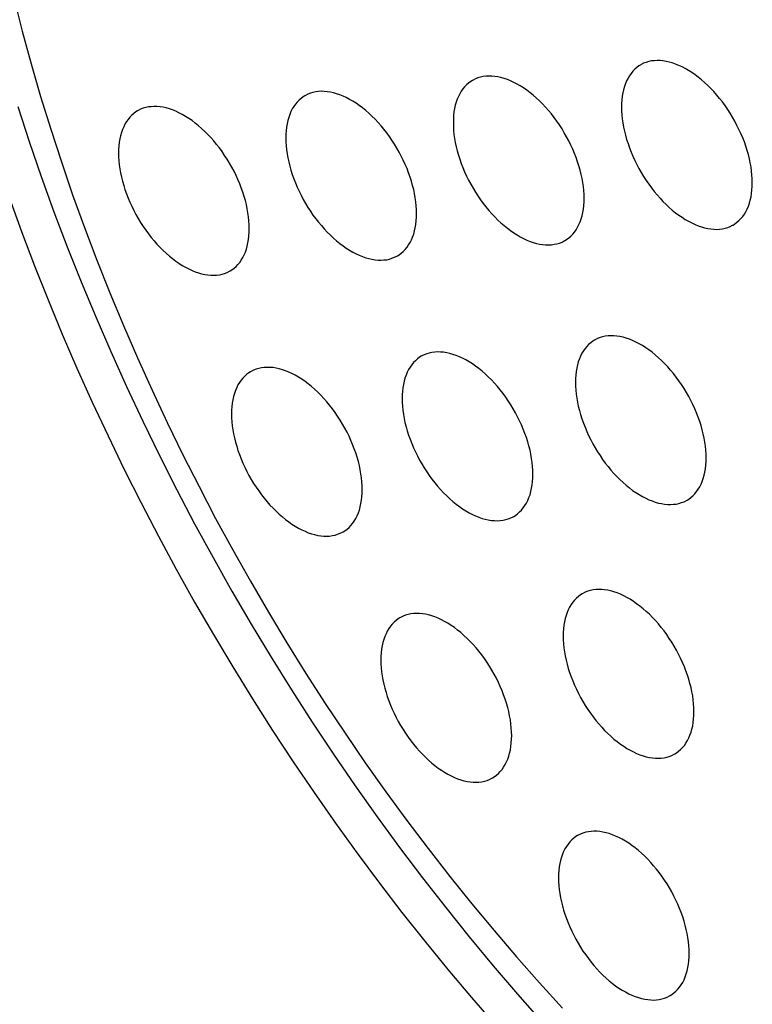
# Model space of a CAD drawing. Units: millimetres. Extents: x -48 to 48, y -241 to 241.
# Drawn here: x -32 to -24, y 120 to 130 of the extents above; entities that cross this region are included whole.
import ezdxf

# ---------------------------------------------------------------- set-up
doc = ezdxf.new("R2010")
doc.units = ezdxf.units.MM
doc.header["$LTSCALE"] = 16.335
doc.layers.add('ASSI', color=7, linetype='CONTINUOUS')

msp = doc.modelspace()

# ---------------------------------------------------------------- linework, layer by layer
at = {"layer": 'ASSI', "color": 7, "linetype": 'CONTINUOUS'}
for points in [[(-32.383, 130.49), (-32.294, 130.138), (-32.198, 129.786), (-32.095, 129.433), (-31.986, 129.079), (-31.871, 128.725), (-31.749, 128.37), (-31.621, 128.016), (-31.487, 127.662), (-31.346, 127.308), (-31.2, 126.956), (-31.048, 126.604), (-30.89, 126.254), (-30.726, 125.905), (-30.557, 125.557), (-30.382, 125.212), (-30.203, 124.869), (-30.017, 124.528), (-29.827, 124.189), (-29.632, 123.854), (-29.431, 123.522), (-29.226, 123.192), (-29.017, 122.867), (-28.803, 122.545), (-28.585, 122.226), (-28.362, 121.912), (-28.136, 121.602), (-27.905, 121.297), (-27.671, 120.996), (-27.433, 120.701), (-27.192, 120.41), (-26.948, 120.125), (-26.7, 119.845), (-26.45, 119.57)], [(-25.606, 129.774), (-25.625, 129.763), (-25.648, 129.746), (-25.67, 129.727), (-25.69, 129.705), (-25.71, 129.682), (-25.727, 129.657), (-25.743, 129.63), (-25.758, 129.602), (-25.771, 129.571), (-25.782, 129.539), (-25.791, 129.505), (-25.799, 129.47), (-25.805, 129.434), (-25.81, 129.396), (-25.812, 129.357), (-25.813, 129.317)], [(-24.399, 128.5), (-24.4, 128.541), (-24.403, 128.583), (-24.407, 128.626), (-24.413, 128.67), (-24.421, 128.714), (-24.431, 128.759), (-24.442, 128.804), (-24.455, 128.849), (-24.469, 128.895), (-24.485, 128.94), (-24.503, 128.986), (-24.522, 129.031), (-24.543, 129.076), (-24.565, 129.12), (-24.588, 129.164), (-24.612, 129.208), (-24.638, 129.25), (-24.665, 129.292), (-24.693, 129.333), (-24.723, 129.373), (-24.753, 129.411), (-24.784, 129.448), (-24.815, 129.485), (-24.848, 129.519), (-24.881, 129.552), (-24.915, 129.584), (-24.949, 129.613), (-24.983, 129.641), (-25.018, 129.668), (-25.053, 129.692), (-25.089, 129.714), (-25.124, 129.735), (-25.159, 129.753), (-25.194, 129.769), (-25.229, 129.783), (-25.264, 129.795), (-25.298, 129.805), (-25.331, 129.812), (-25.365, 129.817), (-25.397, 129.82), (-25.429, 129.821), (-25.46, 129.819), (-25.49, 129.816), (-25.519, 129.809), (-25.547, 129.801), (-25.574, 129.791), (-25.6, 129.778), (-25.606, 129.774)], [(-26.218, 128.332), (-26.219, 128.373), (-26.222, 128.415), (-26.226, 128.458), (-26.232, 128.501), (-26.24, 128.546), (-26.25, 128.59), (-26.261, 128.635), (-26.274, 128.681), (-26.288, 128.726), (-26.304, 128.772), (-26.322, 128.817), (-26.341, 128.863), (-26.362, 128.907), (-26.384, 128.952), (-26.407, 128.996), (-26.432, 129.039), (-26.457, 129.082), (-26.484, 129.124), (-26.513, 129.164), (-26.542, 129.204), (-26.572, 129.243), (-26.603, 129.28), (-26.635, 129.316), (-26.667, 129.351), (-26.7, 129.384), (-26.734, 129.415), (-26.768, 129.445), (-26.803, 129.473), (-26.837, 129.499), (-26.872, 129.524), (-26.908, 129.546), (-26.943, 129.566), (-26.978, 129.585), (-27.013, 129.601), (-27.048, 129.615), (-27.083, 129.627), (-27.117, 129.636), (-27.151, 129.644), (-27.184, 129.649), (-27.216, 129.652), (-27.248, 129.653), (-27.279, 129.651), (-27.309, 129.647), (-27.338, 129.641), (-27.366, 129.633), (-27.393, 129.622), (-27.419, 129.609), (-27.425, 129.606)], [(-27.425, 129.606), (-27.444, 129.595), (-27.467, 129.578), (-27.489, 129.558), (-27.51, 129.537), (-27.529, 129.514), (-27.546, 129.489), (-27.562, 129.462), (-27.577, 129.433), (-27.59, 129.403), (-27.601, 129.371), (-27.611, 129.337), (-27.618, 129.302), (-27.625, 129.265), (-27.629, 129.228), (-27.632, 129.189), (-27.632, 129.148)], [(-29.237, 129.441), (-29.255, 129.429), (-29.278, 129.412), (-29.3, 129.393), (-29.321, 129.372), (-29.34, 129.349), (-29.358, 129.324), (-29.374, 129.297), (-29.388, 129.268), (-29.401, 129.238), (-29.412, 129.206), (-29.422, 129.172), (-29.43, 129.137), (-29.436, 129.1), (-29.44, 129.062), (-29.443, 129.023), (-29.444, 128.983)], [(-28.03, 128.167), (-28.031, 128.208), (-28.033, 128.25), (-28.038, 128.293), (-28.044, 128.336), (-28.052, 128.381), (-28.061, 128.425), (-28.072, 128.47), (-28.085, 128.516), (-28.1, 128.561), (-28.116, 128.607), (-28.133, 128.652), (-28.153, 128.697), (-28.173, 128.742), (-28.195, 128.787), (-28.218, 128.831), (-28.243, 128.874), (-28.269, 128.917), (-28.296, 128.959), (-28.324, 128.999), (-28.353, 129.039), (-28.383, 129.078), (-28.414, 129.115), (-28.446, 129.151), (-28.478, 129.186), (-28.512, 129.219), (-28.545, 129.25), (-28.579, 129.28), (-28.614, 129.308), (-28.649, 129.334), (-28.684, 129.359), (-28.719, 129.381), (-28.754, 129.401), (-28.79, 129.42), (-28.825, 129.436), (-28.86, 129.45), (-28.894, 129.462), (-28.928, 129.471), (-28.962, 129.479), (-28.995, 129.484), (-29.028, 129.487), (-29.059, 129.488), (-29.09, 129.486), (-29.12, 129.482), (-29.15, 129.476), (-29.178, 129.468), (-29.205, 129.457), (-29.23, 129.444), (-29.237, 129.441)], [(-32.342, 129.325), (-32.219, 128.946), (-32.088, 128.565), (-31.951, 128.186), (-31.807, 127.806), (-31.656, 127.427), (-31.499, 127.049), (-31.336, 126.672), (-31.167, 126.296), (-30.991, 125.921), (-30.81, 125.549), (-30.623, 125.179), (-30.43, 124.811), (-30.231, 124.445), (-30.027, 124.082), (-29.817, 123.723), (-29.603, 123.366), (-29.383, 123.013), (-29.158, 122.664), (-28.929, 122.318), (-28.695, 121.977), (-28.456, 121.64), (-28.213, 121.308), (-27.966, 120.98), (-27.715, 120.658), (-27.46, 120.341), (-27.201, 120.029), (-26.939, 119.723), (-26.674, 119.423)], [(-29.839, 128.003), (-29.84, 128.044), (-29.842, 128.086), (-29.847, 128.129), (-29.853, 128.173), (-29.861, 128.217), (-29.87, 128.262), (-29.881, 128.307), (-29.894, 128.352), (-29.909, 128.398), (-29.925, 128.443), (-29.942, 128.489), (-29.962, 128.534), (-29.982, 128.579), (-30.004, 128.623), (-30.027, 128.667), (-30.052, 128.711), (-30.078, 128.753), (-30.105, 128.795), (-30.133, 128.836), (-30.162, 128.876), (-30.192, 128.914), (-30.223, 128.951), (-30.255, 128.988), (-30.287, 129.022), (-30.321, 129.055), (-30.354, 129.087), (-30.388, 129.116), (-30.423, 129.144), (-30.458, 129.171), (-30.493, 129.195), (-30.528, 129.217), (-30.563, 129.238), (-30.599, 129.256), (-30.634, 129.272), (-30.669, 129.286), (-30.703, 129.298), (-30.737, 129.308), (-30.771, 129.315), (-30.804, 129.32), (-30.837, 129.323), (-30.868, 129.324), (-30.899, 129.322), (-30.929, 129.319), (-30.959, 129.312), (-30.987, 129.304), (-31.014, 129.294), (-31.04, 129.281), (-31.046, 129.277)], [(-25.813, 129.317), (-25.812, 129.275), (-25.81, 129.233), (-25.805, 129.19), (-25.799, 129.147), (-25.791, 129.102), (-25.782, 129.058), (-25.771, 129.013), (-25.758, 128.967), (-25.743, 128.922), (-25.727, 128.876), (-25.71, 128.831), (-25.69, 128.786), (-25.67, 128.741), (-25.648, 128.696), (-25.625, 128.652), (-25.6, 128.609), (-25.574, 128.566), (-25.547, 128.524), (-25.519, 128.484), (-25.49, 128.444), (-25.46, 128.405), (-25.429, 128.368), (-25.397, 128.332), (-25.365, 128.297), (-25.331, 128.264), (-25.298, 128.233), (-25.264, 128.203), (-25.229, 128.175), (-25.194, 128.149), (-25.159, 128.125), (-25.124, 128.102), (-25.089, 128.082), (-25.053, 128.064), (-25.018, 128.047), (-24.983, 128.033), (-24.949, 128.021), (-24.915, 128.012), (-24.881, 128.004), (-24.848, 127.999), (-24.815, 127.996), (-24.784, 127.995), (-24.753, 127.997), (-24.723, 128.001), (-24.693, 128.007), (-24.665, 128.015), (-24.638, 128.026), (-24.612, 128.039), (-24.606, 128.042)], [(-31.046, 129.277), (-31.064, 129.266), (-31.087, 129.249), (-31.109, 129.23), (-31.13, 129.208), (-31.149, 129.185), (-31.167, 129.16), (-31.183, 129.133), (-31.197, 129.105), (-31.21, 129.074), (-31.222, 129.042), (-31.231, 129.008), (-31.239, 128.973), (-31.245, 128.937), (-31.249, 128.899), (-31.252, 128.86), (-31.253, 128.819)], [(-27.632, 129.148), (-27.632, 129.107), (-27.629, 129.065), (-27.625, 129.022), (-27.618, 128.978), (-27.611, 128.934), (-27.601, 128.889), (-27.59, 128.844), (-27.577, 128.799), (-27.562, 128.754), (-27.546, 128.708), (-27.529, 128.663), (-27.51, 128.617), (-27.489, 128.572), (-27.467, 128.528), (-27.444, 128.484), (-27.419, 128.441), (-27.393, 128.398), (-27.366, 128.356), (-27.338, 128.315), (-27.309, 128.276), (-27.279, 128.237), (-27.248, 128.2), (-27.216, 128.164), (-27.184, 128.129), (-27.151, 128.096), (-27.117, 128.065), (-27.083, 128.035), (-27.048, 128.007), (-27.013, 127.981), (-26.978, 127.956), (-26.943, 127.934), (-26.908, 127.914), (-26.872, 127.895), (-26.837, 127.879), (-26.803, 127.865), (-26.768, 127.853), (-26.734, 127.843), (-26.7, 127.836), (-26.667, 127.831), (-26.635, 127.828), (-26.603, 127.827), (-26.572, 127.829), (-26.542, 127.833), (-26.513, 127.839), (-26.484, 127.847), (-26.457, 127.858), (-26.432, 127.87), (-26.425, 127.874)], [(-29.444, 128.983), (-29.443, 128.942), (-29.44, 128.9), (-29.436, 128.857), (-29.43, 128.813), (-29.422, 128.769), (-29.412, 128.724), (-29.401, 128.679), (-29.388, 128.634), (-29.374, 128.588), (-29.358, 128.543), (-29.34, 128.497), (-29.321, 128.452), (-29.3, 128.407), (-29.278, 128.363), (-29.255, 128.319), (-29.23, 128.275), (-29.205, 128.233), (-29.178, 128.191), (-29.15, 128.15), (-29.12, 128.11), (-29.09, 128.072), (-29.059, 128.035), (-29.028, 127.999), (-28.995, 127.964), (-28.962, 127.931), (-28.928, 127.899), (-28.894, 127.87), (-28.86, 127.842), (-28.825, 127.815), (-28.79, 127.791), (-28.754, 127.769), (-28.719, 127.748), (-28.684, 127.73), (-28.649, 127.714), (-28.614, 127.7), (-28.579, 127.688), (-28.545, 127.678), (-28.512, 127.671), (-28.478, 127.666), (-28.446, 127.663), (-28.414, 127.662), (-28.383, 127.664), (-28.353, 127.667), (-28.324, 127.674), (-28.296, 127.682), (-28.269, 127.693), (-28.243, 127.705), (-28.237, 127.709)], [(-31.253, 128.819), (-31.252, 128.778), (-31.249, 128.736), (-31.245, 128.693), (-31.239, 128.65), (-31.231, 128.605), (-31.222, 128.561), (-31.21, 128.516), (-31.197, 128.47), (-31.183, 128.425), (-31.167, 128.379), (-31.149, 128.334), (-31.13, 128.289), (-31.109, 128.244), (-31.087, 128.199), (-31.064, 128.155), (-31.04, 128.112), (-31.014, 128.069), (-30.987, 128.027), (-30.959, 127.987), (-30.929, 127.947), (-30.899, 127.908), (-30.868, 127.871), (-30.837, 127.835), (-30.804, 127.8), (-30.771, 127.767), (-30.737, 127.736), (-30.703, 127.706), (-30.669, 127.678), (-30.634, 127.652), (-30.599, 127.628), (-30.563, 127.605), (-30.528, 127.585), (-30.493, 127.567), (-30.458, 127.55), (-30.423, 127.536), (-30.388, 127.524), (-30.354, 127.515), (-30.321, 127.507), (-30.287, 127.502), (-30.255, 127.499), (-30.223, 127.498), (-30.192, 127.5), (-30.162, 127.504), (-30.133, 127.51), (-30.105, 127.518), (-30.078, 127.529), (-30.052, 127.542), (-30.046, 127.545)], [(-24.606, 128.042), (-24.588, 128.054), (-24.565, 128.071), (-24.543, 128.09), (-24.522, 128.111), (-24.503, 128.134), (-24.485, 128.159), (-24.469, 128.186), (-24.455, 128.215), (-24.442, 128.245), (-24.431, 128.277), (-24.421, 128.311), (-24.413, 128.346), (-24.407, 128.383), (-24.403, 128.421), (-24.4, 128.46), (-24.399, 128.5)], [(-32.435, 128.343), (-32.301, 127.972), (-32.16, 127.602), (-32.013, 127.232), (-31.861, 126.862), (-31.702, 126.494), (-31.537, 126.127), (-31.366, 125.762), (-31.19, 125.398), (-31.008, 125.036), (-30.82, 124.676), (-30.628, 124.319), (-30.43, 123.964), (-30.226, 123.612), (-30.018, 123.263), (-29.805, 122.918), (-29.587, 122.575), (-29.365, 122.237), (-29.138, 121.902), (-28.907, 121.572), (-28.671, 121.246), (-28.432, 120.924), (-28.188, 120.607), (-27.941, 120.295), (-27.691, 119.988), (-27.437, 119.686), (-27.179, 119.39)], [(-26.425, 127.874), (-26.407, 127.885), (-26.384, 127.902), (-26.362, 127.922), (-26.341, 127.943), (-26.322, 127.966), (-26.304, 127.991), (-26.288, 128.018), (-26.274, 128.047), (-26.261, 128.077), (-26.25, 128.109), (-26.24, 128.143), (-26.232, 128.178), (-26.226, 128.215), (-26.222, 128.252), (-26.219, 128.291), (-26.218, 128.332)], [(-28.237, 127.709), (-28.218, 127.72), (-28.195, 127.737), (-28.173, 127.756), (-28.153, 127.778), (-28.133, 127.801), (-28.116, 127.826), (-28.1, 127.853), (-28.085, 127.881), (-28.072, 127.912), (-28.061, 127.944), (-28.052, 127.978), (-28.044, 128.013), (-28.038, 128.049), (-28.033, 128.087), (-28.031, 128.126), (-28.03, 128.167)], [(-30.046, 127.545), (-30.027, 127.557), (-30.004, 127.574), (-29.982, 127.593), (-29.962, 127.614), (-29.942, 127.637), (-29.925, 127.662), (-29.909, 127.689), (-29.894, 127.718), (-29.881, 127.748), (-29.87, 127.78), (-29.861, 127.814), (-29.853, 127.849), (-29.847, 127.886), (-29.842, 127.924), (-29.84, 127.963), (-29.839, 128.003)], [(-26.105, 126.798), (-26.123, 126.786), (-26.147, 126.769), (-26.169, 126.75), (-26.189, 126.729), (-26.208, 126.706), (-26.226, 126.681), (-26.242, 126.654), (-26.257, 126.625), (-26.269, 126.595), (-26.281, 126.563), (-26.29, 126.529), (-26.298, 126.494), (-26.304, 126.457), (-26.309, 126.419), (-26.311, 126.38), (-26.312, 126.34)], [(-24.898, 125.523), (-24.899, 125.565), (-24.901, 125.607), (-24.906, 125.65), (-24.912, 125.693), (-24.92, 125.738), (-24.929, 125.782), (-24.94, 125.827), (-24.953, 125.873), (-24.968, 125.918), (-24.984, 125.964), (-25.002, 126.009), (-25.021, 126.054), (-25.041, 126.099), (-25.063, 126.144), (-25.087, 126.188), (-25.111, 126.231), (-25.137, 126.274), (-25.164, 126.316), (-25.192, 126.356), (-25.221, 126.396), (-25.251, 126.435), (-25.282, 126.472), (-25.314, 126.508), (-25.347, 126.543), (-25.38, 126.576), (-25.413, 126.607), (-25.448, 126.637), (-25.482, 126.665), (-25.517, 126.691), (-25.552, 126.715), (-25.587, 126.738), (-25.623, 126.758), (-25.658, 126.776), (-25.693, 126.793), (-25.728, 126.807), (-25.762, 126.819), (-25.796, 126.828), (-25.83, 126.836), (-25.863, 126.841), (-25.896, 126.844), (-25.928, 126.845), (-25.959, 126.843), (-25.989, 126.839), (-26.018, 126.833), (-26.046, 126.825), (-26.073, 126.814), (-26.099, 126.801), (-26.105, 126.798)], [(-26.772, 125.348), (-26.773, 125.389), (-26.776, 125.431), (-26.78, 125.474), (-26.786, 125.518), (-26.794, 125.562), (-26.803, 125.607), (-26.815, 125.652), (-26.828, 125.697), (-26.842, 125.742), (-26.858, 125.788), (-26.876, 125.833), (-26.895, 125.879), (-26.915, 125.923), (-26.937, 125.968), (-26.961, 126.012), (-26.985, 126.055), (-27.011, 126.098), (-27.038, 126.14), (-27.066, 126.181), (-27.095, 126.22), (-27.126, 126.259), (-27.156, 126.296), (-27.188, 126.332), (-27.221, 126.367), (-27.254, 126.4), (-27.288, 126.431), (-27.322, 126.461), (-27.356, 126.489), (-27.391, 126.515), (-27.426, 126.54), (-27.461, 126.562), (-27.497, 126.582), (-27.532, 126.601), (-27.567, 126.617), (-27.602, 126.631), (-27.636, 126.643), (-27.671, 126.653), (-27.704, 126.66), (-27.737, 126.665), (-27.77, 126.668), (-27.802, 126.669), (-27.833, 126.667), (-27.863, 126.663), (-27.892, 126.657), (-27.92, 126.649), (-27.947, 126.638), (-27.973, 126.626), (-27.979, 126.622)], [(-27.979, 126.622), (-27.997, 126.611), (-28.021, 126.594), (-28.043, 126.574), (-28.063, 126.553), (-28.082, 126.53), (-28.1, 126.505), (-28.116, 126.478), (-28.131, 126.449), (-28.144, 126.419), (-28.155, 126.387), (-28.164, 126.353), (-28.172, 126.318), (-28.178, 126.281), (-28.183, 126.244), (-28.185, 126.205), (-28.186, 126.164)], [(-29.824, 126.455), (-29.842, 126.444), (-29.866, 126.427), (-29.888, 126.408), (-29.908, 126.387), (-29.927, 126.364), (-29.945, 126.338), (-29.961, 126.312), (-29.975, 126.283), (-29.988, 126.252), (-30, 126.22), (-30.009, 126.187), (-30.017, 126.151), (-30.023, 126.115), (-30.028, 126.077), (-30.03, 126.038), (-30.031, 125.998)], [(-28.617, 125.181), (-28.618, 125.223), (-28.62, 125.265), (-28.625, 125.307), (-28.631, 125.351), (-28.639, 125.395), (-28.648, 125.44), (-28.659, 125.485), (-28.672, 125.53), (-28.687, 125.576), (-28.703, 125.621), (-28.721, 125.667), (-28.74, 125.712), (-28.76, 125.757), (-28.782, 125.802), (-28.806, 125.846), (-28.83, 125.889), (-28.856, 125.932), (-28.883, 125.973), (-28.911, 126.014), (-28.94, 126.054), (-28.97, 126.092), (-29.001, 126.13), (-29.033, 126.166), (-29.066, 126.2), (-29.099, 126.233), (-29.132, 126.265), (-29.167, 126.295), (-29.201, 126.323), (-29.236, 126.349), (-29.271, 126.373), (-29.306, 126.395), (-29.342, 126.416), (-29.377, 126.434), (-29.412, 126.45), (-29.447, 126.464), (-29.481, 126.476), (-29.515, 126.486), (-29.549, 126.493), (-29.582, 126.499), (-29.615, 126.502), (-29.647, 126.502), (-29.677, 126.501), (-29.708, 126.497), (-29.737, 126.491), (-29.765, 126.482), (-29.792, 126.472), (-29.818, 126.459), (-29.824, 126.455)], [(-26.312, 126.34), (-26.311, 126.299), (-26.309, 126.257), (-26.304, 126.214), (-26.298, 126.17), (-26.29, 126.126), (-26.281, 126.081), (-26.269, 126.036), (-26.257, 125.991), (-26.242, 125.945), (-26.226, 125.9), (-26.208, 125.854), (-26.189, 125.809), (-26.169, 125.764), (-26.147, 125.72), (-26.123, 125.676), (-26.099, 125.632), (-26.073, 125.59), (-26.046, 125.548), (-26.018, 125.507), (-25.989, 125.467), (-25.959, 125.429), (-25.928, 125.391), (-25.896, 125.355), (-25.863, 125.321), (-25.83, 125.288), (-25.796, 125.256), (-25.762, 125.227), (-25.728, 125.199), (-25.693, 125.172), (-25.658, 125.148), (-25.623, 125.126), (-25.587, 125.105), (-25.552, 125.087), (-25.517, 125.071), (-25.482, 125.057), (-25.448, 125.045), (-25.413, 125.035), (-25.38, 125.028), (-25.347, 125.023), (-25.314, 125.02), (-25.282, 125.019), (-25.251, 125.021), (-25.221, 125.024), (-25.192, 125.03), (-25.164, 125.039), (-25.137, 125.049), (-25.111, 125.062), (-25.105, 125.066)], [(-28.186, 126.164), (-28.185, 126.123), (-28.183, 126.081), (-28.178, 126.038), (-28.172, 125.994), (-28.164, 125.95), (-28.155, 125.905), (-28.144, 125.86), (-28.131, 125.815), (-28.116, 125.77), (-28.1, 125.724), (-28.082, 125.679), (-28.063, 125.633), (-28.043, 125.588), (-28.021, 125.544), (-27.997, 125.5), (-27.973, 125.457), (-27.947, 125.414), (-27.92, 125.372), (-27.892, 125.331), (-27.863, 125.292), (-27.833, 125.253), (-27.802, 125.216), (-27.77, 125.18), (-27.737, 125.145), (-27.704, 125.112), (-27.671, 125.081), (-27.636, 125.051), (-27.602, 125.023), (-27.567, 124.997), (-27.532, 124.972), (-27.497, 124.95), (-27.461, 124.93), (-27.426, 124.911), (-27.391, 124.895), (-27.356, 124.881), (-27.322, 124.869), (-27.288, 124.859), (-27.254, 124.852), (-27.221, 124.847), (-27.188, 124.844), (-27.156, 124.843), (-27.126, 124.845), (-27.095, 124.849), (-27.066, 124.855), (-27.038, 124.863), (-27.011, 124.874), (-26.985, 124.886), (-26.979, 124.89)], [(-30.031, 125.998), (-30.03, 125.956), (-30.028, 125.914), (-30.023, 125.871), (-30.017, 125.828), (-30.009, 125.784), (-30, 125.739), (-29.988, 125.694), (-29.975, 125.648), (-29.961, 125.603), (-29.945, 125.558), (-29.927, 125.512), (-29.908, 125.467), (-29.888, 125.422), (-29.866, 125.377), (-29.842, 125.333), (-29.818, 125.29), (-29.792, 125.247), (-29.765, 125.206), (-29.737, 125.165), (-29.708, 125.125), (-29.677, 125.087), (-29.647, 125.049), (-29.615, 125.013), (-29.582, 124.979), (-29.549, 124.946), (-29.515, 124.914), (-29.481, 124.884), (-29.447, 124.856), (-29.412, 124.83), (-29.377, 124.806), (-29.342, 124.783), (-29.306, 124.763), (-29.271, 124.745), (-29.236, 124.729), (-29.201, 124.714), (-29.167, 124.703), (-29.132, 124.693), (-29.099, 124.685), (-29.066, 124.68), (-29.033, 124.677), (-29.001, 124.677), (-28.97, 124.678), (-28.94, 124.682), (-28.911, 124.688), (-28.883, 124.697), (-28.856, 124.707), (-28.83, 124.72), (-28.824, 124.723)], [(-25.105, 125.066), (-25.087, 125.077), (-25.063, 125.094), (-25.041, 125.113), (-25.021, 125.134), (-25.002, 125.158), (-24.984, 125.183), (-24.968, 125.21), (-24.953, 125.238), (-24.94, 125.269), (-24.929, 125.301), (-24.92, 125.335), (-24.912, 125.37), (-24.906, 125.406), (-24.901, 125.444), (-24.899, 125.483), (-24.898, 125.523)], [(-26.979, 124.89), (-26.961, 124.901), (-26.937, 124.918), (-26.915, 124.938), (-26.895, 124.959), (-26.876, 124.982), (-26.858, 125.007), (-26.842, 125.034), (-26.828, 125.063), (-26.815, 125.093), (-26.803, 125.125), (-26.794, 125.159), (-26.786, 125.194), (-26.78, 125.231), (-26.776, 125.268), (-26.773, 125.307), (-26.772, 125.348)], [(-28.824, 124.723), (-28.806, 124.735), (-28.782, 124.752), (-28.76, 124.771), (-28.74, 124.792), (-28.721, 124.815), (-28.703, 124.84), (-28.687, 124.867), (-28.672, 124.896), (-28.659, 124.927), (-28.648, 124.959), (-28.639, 124.992), (-28.631, 125.028), (-28.625, 125.064), (-28.62, 125.102), (-28.618, 125.141), (-28.617, 125.181)], [(-25.03, 122.779), (-25.031, 122.82), (-25.034, 122.862), (-25.038, 122.905), (-25.044, 122.949), (-25.052, 122.993), (-25.062, 123.038), (-25.073, 123.083), (-25.086, 123.128), (-25.1, 123.173), (-25.117, 123.219), (-25.134, 123.264), (-25.153, 123.31), (-25.174, 123.355), (-25.196, 123.399), (-25.219, 123.443), (-25.244, 123.486), (-25.27, 123.529), (-25.297, 123.571), (-25.325, 123.612), (-25.354, 123.651), (-25.384, 123.69), (-25.415, 123.727), (-25.447, 123.763), (-25.479, 123.798), (-25.512, 123.831), (-25.546, 123.862), (-25.58, 123.892), (-25.615, 123.92), (-25.65, 123.946), (-25.685, 123.971), (-25.72, 123.993), (-25.755, 124.013), (-25.79, 124.032), (-25.825, 124.048), (-25.86, 124.062), (-25.895, 124.074), (-25.929, 124.084), (-25.963, 124.091), (-25.996, 124.096), (-26.028, 124.099), (-26.06, 124.1), (-26.091, 124.098), (-26.121, 124.094), (-26.15, 124.088), (-26.178, 124.08), (-26.205, 124.069), (-26.231, 124.057), (-26.238, 124.053)], [(-26.238, 124.053), (-26.256, 124.042), (-26.279, 124.025), (-26.301, 124.005), (-26.322, 123.984), (-26.341, 123.961), (-26.359, 123.936), (-26.375, 123.909), (-26.389, 123.88), (-26.402, 123.85), (-26.413, 123.818), (-26.423, 123.784), (-26.431, 123.749), (-26.437, 123.712), (-26.441, 123.675), (-26.444, 123.636), (-26.445, 123.595)], [(-28.209, 123.794), (-28.227, 123.782), (-28.25, 123.765), (-28.272, 123.746), (-28.293, 123.725), (-28.312, 123.702), (-28.33, 123.677), (-28.346, 123.65), (-28.36, 123.621), (-28.373, 123.59), (-28.384, 123.558), (-28.394, 123.525), (-28.402, 123.489), (-28.408, 123.453), (-28.412, 123.415), (-28.415, 123.376), (-28.416, 123.336)], [(-27.001, 122.519), (-27.002, 122.561), (-27.005, 122.603), (-27.009, 122.646), (-27.015, 122.689), (-27.023, 122.733), (-27.033, 122.778), (-27.044, 122.823), (-27.057, 122.869), (-27.071, 122.914), (-27.088, 122.959), (-27.105, 123.005), (-27.124, 123.05), (-27.145, 123.095), (-27.167, 123.14), (-27.19, 123.184), (-27.215, 123.227), (-27.241, 123.27), (-27.268, 123.311), (-27.296, 123.352), (-27.325, 123.392), (-27.355, 123.431), (-27.386, 123.468), (-27.418, 123.504), (-27.45, 123.538), (-27.483, 123.571), (-27.517, 123.603), (-27.551, 123.633), (-27.586, 123.661), (-27.621, 123.687), (-27.656, 123.711), (-27.691, 123.734), (-27.726, 123.754), (-27.761, 123.772), (-27.796, 123.788), (-27.831, 123.803), (-27.866, 123.814), (-27.9, 123.824), (-27.934, 123.832), (-27.967, 123.837), (-27.999, 123.84), (-28.031, 123.84), (-28.062, 123.839), (-28.092, 123.835), (-28.121, 123.829), (-28.149, 123.82), (-28.176, 123.81), (-28.202, 123.797), (-28.209, 123.794)], [(-26.445, 123.595), (-26.444, 123.554), (-26.441, 123.512), (-26.437, 123.469), (-26.431, 123.425), (-26.423, 123.381), (-26.413, 123.336), (-26.402, 123.291), (-26.389, 123.246), (-26.375, 123.201), (-26.359, 123.155), (-26.341, 123.11), (-26.322, 123.064), (-26.301, 123.02), (-26.279, 122.975), (-26.256, 122.931), (-26.231, 122.888), (-26.205, 122.845), (-26.178, 122.803), (-26.15, 122.762), (-26.121, 122.723), (-26.091, 122.684), (-26.06, 122.647), (-26.028, 122.611), (-25.996, 122.576), (-25.963, 122.543), (-25.929, 122.512), (-25.895, 122.482), (-25.86, 122.454), (-25.825, 122.428), (-25.79, 122.403), (-25.755, 122.381), (-25.72, 122.361), (-25.685, 122.342), (-25.65, 122.326), (-25.615, 122.312), (-25.58, 122.3), (-25.546, 122.29), (-25.512, 122.283), (-25.479, 122.278), (-25.447, 122.275), (-25.415, 122.274), (-25.384, 122.276), (-25.354, 122.28), (-25.325, 122.286), (-25.297, 122.294), (-25.27, 122.305), (-25.244, 122.317), (-25.238, 122.321)], [(-28.416, 123.336), (-28.415, 123.294), (-28.412, 123.252), (-28.408, 123.21), (-28.402, 123.166), (-28.394, 123.122), (-28.384, 123.077), (-28.373, 123.032), (-28.36, 122.987), (-28.346, 122.941), (-28.33, 122.896), (-28.312, 122.85), (-28.293, 122.805), (-28.272, 122.76), (-28.25, 122.715), (-28.227, 122.672), (-28.202, 122.628), (-28.176, 122.586), (-28.149, 122.544), (-28.121, 122.503), (-28.092, 122.463), (-28.062, 122.425), (-28.031, 122.387), (-27.999, 122.351), (-27.967, 122.317), (-27.934, 122.284), (-27.9, 122.252), (-27.866, 122.222), (-27.831, 122.194), (-27.796, 122.168), (-27.761, 122.144), (-27.726, 122.122), (-27.691, 122.101), (-27.656, 122.083), (-27.621, 122.067), (-27.586, 122.053), (-27.551, 122.041), (-27.517, 122.031), (-27.483, 122.024), (-27.45, 122.018), (-27.418, 122.015), (-27.386, 122.015), (-27.355, 122.016), (-27.325, 122.02), (-27.296, 122.026), (-27.268, 122.035), (-27.241, 122.045), (-27.215, 122.058), (-27.209, 122.062)], [(-25.238, 122.321), (-25.219, 122.332), (-25.196, 122.349), (-25.174, 122.369), (-25.153, 122.39), (-25.134, 122.413), (-25.117, 122.438), (-25.1, 122.465), (-25.086, 122.494), (-25.073, 122.524), (-25.062, 122.556), (-25.052, 122.59), (-25.044, 122.625), (-25.038, 122.662), (-25.034, 122.699), (-25.031, 122.738), (-25.03, 122.779)], [(-27.209, 122.062), (-27.19, 122.073), (-27.167, 122.09), (-27.145, 122.109), (-27.124, 122.13), (-27.105, 122.153), (-27.088, 122.179), (-27.071, 122.205), (-27.057, 122.234), (-27.044, 122.265), (-27.033, 122.297), (-27.023, 122.33), (-27.015, 122.366), (-27.009, 122.402), (-27.005, 122.44), (-27.002, 122.479), (-27.001, 122.519)], [(-26.289, 121.438), (-26.307, 121.427), (-26.33, 121.41), (-26.352, 121.391), (-26.373, 121.369), (-26.392, 121.346), (-26.41, 121.321), (-26.426, 121.294), (-26.44, 121.266), (-26.453, 121.235), (-26.464, 121.203), (-26.474, 121.169), (-26.482, 121.134), (-26.488, 121.098), (-26.492, 121.06), (-26.495, 121.021), (-26.496, 120.98)], [(-25.082, 120.164), (-25.082, 120.205), (-25.085, 120.247), (-25.089, 120.29), (-25.096, 120.334), (-25.103, 120.378), (-25.113, 120.423), (-25.124, 120.468), (-25.137, 120.513), (-25.152, 120.559), (-25.168, 120.604), (-25.185, 120.65), (-25.204, 120.695), (-25.225, 120.74), (-25.247, 120.784), (-25.27, 120.828), (-25.295, 120.872), (-25.321, 120.914), (-25.348, 120.956), (-25.376, 120.997), (-25.405, 121.037), (-25.435, 121.075), (-25.466, 121.112), (-25.498, 121.148), (-25.53, 121.183), (-25.563, 121.216), (-25.597, 121.248), (-25.631, 121.277), (-25.666, 121.305), (-25.701, 121.332), (-25.736, 121.356), (-25.771, 121.378), (-25.806, 121.399), (-25.842, 121.417), (-25.877, 121.433), (-25.911, 121.447), (-25.946, 121.459), (-25.98, 121.469), (-26.014, 121.476), (-26.047, 121.481), (-26.079, 121.484), (-26.111, 121.485), (-26.142, 121.483), (-26.172, 121.479), (-26.201, 121.473), (-26.23, 121.465), (-26.257, 121.454), (-26.282, 121.442), (-26.289, 121.438)], [(-26.496, 120.98), (-26.495, 120.939), (-26.492, 120.897), (-26.488, 120.854), (-26.482, 120.811), (-26.474, 120.766), (-26.464, 120.722), (-26.453, 120.677), (-26.44, 120.631), (-26.426, 120.586), (-26.41, 120.54), (-26.392, 120.495), (-26.373, 120.45), (-26.352, 120.405), (-26.33, 120.36), (-26.307, 120.316), (-26.282, 120.273), (-26.257, 120.23), (-26.23, 120.188), (-26.201, 120.148), (-26.172, 120.108), (-26.142, 120.069), (-26.111, 120.032), (-26.079, 119.996), (-26.047, 119.961), (-26.014, 119.928), (-25.98, 119.897), (-25.946, 119.867), (-25.911, 119.839), (-25.877, 119.813), (-25.842, 119.788), (-25.806, 119.766), (-25.771, 119.746), (-25.736, 119.727), (-25.701, 119.711), (-25.666, 119.697), (-25.631, 119.685), (-25.597, 119.676), (-25.563, 119.668), (-25.53, 119.663), (-25.498, 119.66), (-25.466, 119.659), (-25.435, 119.661), (-25.405, 119.665), (-25.376, 119.671), (-25.348, 119.679), (-25.321, 119.69), (-25.295, 119.703), (-25.289, 119.706)], [(-25.289, 119.706), (-25.27, 119.718), (-25.247, 119.735), (-25.225, 119.754), (-25.204, 119.775), (-25.185, 119.798), (-25.168, 119.823), (-25.152, 119.85), (-25.137, 119.879), (-25.124, 119.909), (-25.113, 119.941), (-25.103, 119.975), (-25.096, 120.01), (-25.089, 120.047), (-25.085, 120.084), (-25.082, 120.124), (-25.082, 120.164)]]:
    msp.add_lwpolyline(points, dxfattribs=at)

doc.saveas('drawing.dxf')
